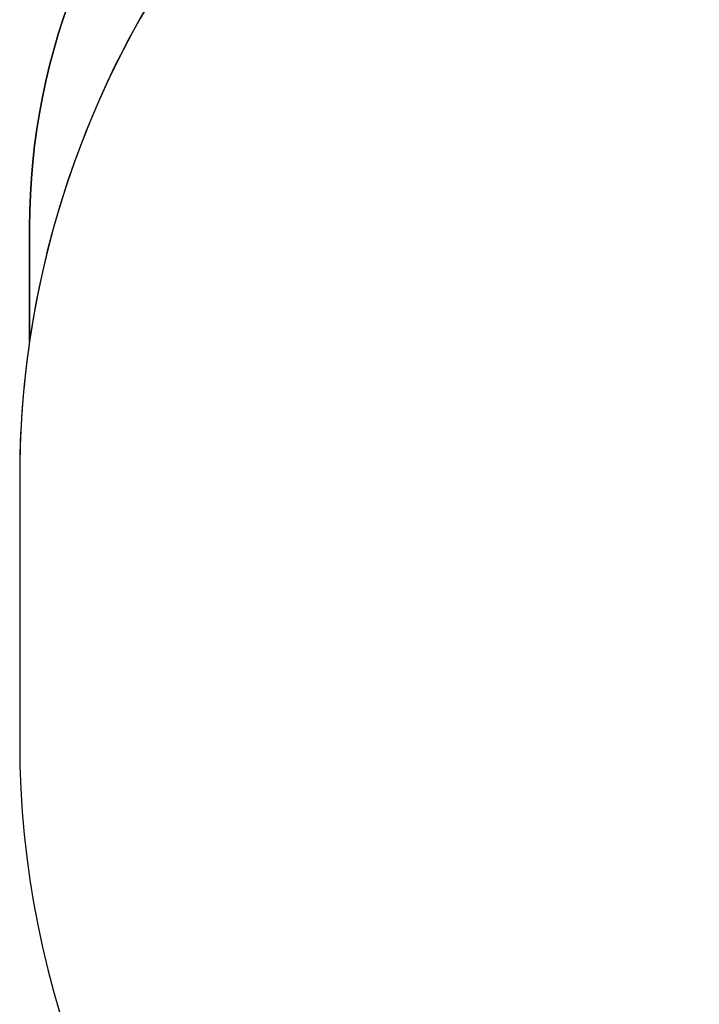
# Model space of a CAD drawing. Units: millimetres. Extents: x -1397 to -347, y -665 to 29.
# Drawn here: x -1045 to -892, y -514 to -291 of the extents above; entities that cross this region are included whole.
import ezdxf

# ---------------------------------------------------------------- set-up
doc = ezdxf.new("R2010")
doc.units = ezdxf.units.MM
doc.header["$LTSCALE"] = 10
doc.header["$PDSIZE"] = -1
doc.layers.add('VP-DIM', color=7, linetype='Continuous')
doc.layers.add('VP-HIC', color=6, linetype='Continuous')
doc.layers.add('VP-EQ', color=7, linetype='Continuous', true_color=0x8a3492)
doc.dimstyles.get("Standard").update_dxf_attribs({"dimtxt": 14, "dimasz": 20, "dimexe": 20, "dimexo": 50, "dimgap": 20, "dimtad": 0, "dimdec": 0, "dimzin": 0, "dimdsep": 46, "dimtxsty": 'Standard', "dimcen": -0.09, "dimadec": 0, "dimazin": 0, "dimtfac": 1, "dimtdec": 4, "dimtofl": 0, "dimtmove": 0, "dimatfit": 3, "dimfxl": 70, "dimfxlon": 1, "dimtolj": 1, "dimtzin": 0, "dimarcsym": 0})

# ---------------------------------------------------------------- blocks, each defined once
blk = doc.blocks.new('rb1262 2d')
at = {"color": 0}
blk.add_lwpolyline([(-562.09, -297.32, 0.341543), (-736.3, -162.6), (-772.89, -162.6, 0.130053), (-861.9, -186.16, 0.015917), (-875.1, -188.27), (-893.07, -188.27, 0.414214), (-1043.07, -338.27), (-1043.07, -364.01, 0.036403), (-1045.29, -394.46), (-1045.29, -454.57, 0.414214), (-835.29, -664.57), (-801.06, -664.57, 0.20391), (-649.74, -600.18, 0.362479), (-526.57, -452.6), (-526.57, -394.24, 0.177463)], format="xyb", close=True, dxfattribs=at)
blk = doc.blocks.new('*D41')
at = {"layer": 'Defpoints', "color": 0}
for p in [(-526.57, 9.4), (-1045.29, -424.52), (-526.57, -423.42)]:
    blk.add_point(p, dxfattribs=at)
at = {"layer": 'VP-DIM', "color": 0, "lineweight": -2}
for p, q in [((-1045.29, -60.6), (-1045.29, 29.4)), ((-526.57, -60.6), (-526.57, 29.4)), ((-1025.29, 9.4), (-822.27, 9.4)), ((-546.57, 9.4), (-749.6, 9.4))]:
    blk.add_line(p, q, dxfattribs=at)
at = {"layer": 'VP-DIM', "color": 0}
for points in [[(-1025.29, 12.73), (-1025.29, 6.06), (-1045.29, 9.4)], [(-546.57, 6.06), (-546.57, 12.73), (-526.57, 9.4)]]:
    blk.add_solid(points, dxfattribs=at)
at = {"layer": 'VP-DIM', "color": 0, "insert": (-785.93, 9.4), "char_height": 14, "attachment_point": 5}
blk.add_mtext('\\A1;519', dxfattribs=at)

msp = doc.modelspace()

# ---------------------------------------------------------------- linework, layer by layer
at = {"layer": 'VP-HIC', "color": 3}
msp.add_lwpolyline([(-591.06, -394.46, 0.414214), (-801.06, -184.46), (-835.29, -184.46, 0.414214), (-1045.29, -394.46), (-1045.29, -454.57, 0.414214), (-835.29, -664.57), (-801.06, -664.57, 0.414214), (-591.06, -454.57)], format="xyb", close=True, dxfattribs=at)
at = {"layer": 'VP-HIC', "color": 6}
msp.add_lwpolyline([(-875.1, -188.27, 0.31882), (-1043.07, -364.01), (-1043.07, -338.27, -0.414214), (-893.07, -188.27)], format="xyb", close=True, dxfattribs=at)

# ---------------------------------------------------------------- block references
at = {"layer": 'VP-EQ', "color": 0}
msp.add_blockref('rb1262 2d', (0, 0), dxfattribs=at)

# ---------------------------------------------------------------- dimensions: what is measured, and where the dimension line sits
at = {"layer": 'VP-DIM', "color": 0}
dim = msp.add_linear_dim(base=(-526.57, 9.4), p1=(-1045.29, -424.52), p2=(-526.57, -423.42), dimstyle='Standard', dxfattribs=at)
dim.commit()
dim.dimension.update_dxf_attribs({"geometry": '*D41', "text_midpoint": (-785.93, 9.4)})

doc.saveas('drawing.dxf')
